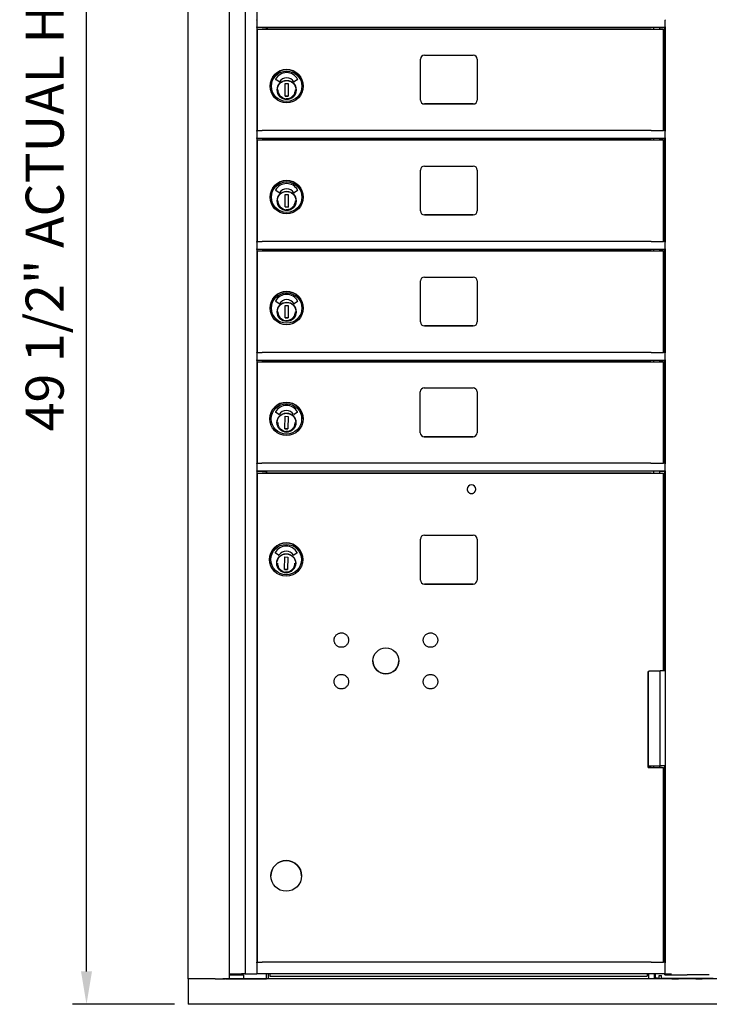
# Model space of a CAD drawing. Units: inches. Extents: x -106 to 32, y -94 to 14.
# Drawn here: x -80 to -58, y -49 to -18 of the extents above; entities that cross this region are included whole.
import ezdxf

# ---------------------------------------------------------------- set-up
doc = ezdxf.new("R2010")
doc.units = ezdxf.units.IN
doc.header["$MEASUREMENT"] = 0
doc.dimstyles.new('Standard$0', dxfattribs={"dimscale": 8, "dimtxt": 0.15, "dimasz": 0.13, "dimexe": 0.055, "dimexo": 0.055, "dimgap": 0.09, "dimtad": 2, "dimdec": 4, "dimzin": 0, "dimdsep": 46, "dimlunit": 5, "dimtxsty": 'Standard', "dimcen": 0.09, "dimadec": 0, "dimazin": 1, "dimtfac": 1, "dimtdec": 4, "dimtofl": 0, "dimtmove": 0, "dimatfit": 3, "dimfxl": 1, "dimfrac": 2, "dimtolj": 1, "dimtzin": 0, "dimarcsym": 0})

# ---------------------------------------------------------------- blocks, each defined once
blk = doc.blocks.new('A$C18BE6784')
for p, q in [((0, 0.807), (0, 48.693)), ((1.308, 0.807), (1.308, 48.693)), ((1.793, 48.693), (1.793, 0.961)), ((2.163, 34.318), (2.163, 31.068)), ((2.163, 31.053), (2.163, 31.068)), ((15.048, 31.068), (15.048, 31.053)), ((2.163, 31.053), (2.163, 30.838)), ((2.163, 30.818), (2.163, 30.838)), ((15.048, 30.818), (2.163, 30.818)), ((2.163, 30.818), (2.163, 27.568)), ((2.19, 27.568), (2.19, 30.773)), ((2.19, 30.773), (2.19, 30.773)), ((2.19, 30.773), (2.43, 30.773)), ((2.43, 30.773), (2.43, 30.773)), ((2.43, 30.773), (3.75, 30.773)), ((2.463, 30.818), (2.463, 30.773)), ((2.488, 30.818), (2.488, 30.773)), ((14.28, 30.773), (2.55, 30.773)), ((3.75, 30.773), (3.75, 30.773)), ((3.75, 30.773), (14.685, 30.773)), ((14.685, 30.773), (14.685, 30.818)), ((14.873, 30.773), (14.873, 30.818)), ((14.998, 27.568), (14.998, 30.773)), ((15.031, 27.568), (15.031, 30.818)), ((15.048, 30.838), (15.048, 31.053)), ((15.048, 30.838), (15.048, 30.818)), ((15.048, 30.818), (15.048, 27.568)), ((7.453, 29.948), (8.993, 29.948)), ((7.328, 28.533), (7.328, 29.823)), ((9.118, 29.823), (9.118, 28.533)), ((2.582, 28.968), (2.582, 28.968)), ((2.866, 29.105), (2.761, 29.181)), ((3.055, 28.658), (3.062, 29.051)), ((3.062, 29.051), (3.157, 29.05)), ((3.157, 29.05), (3.15, 28.656)), ((3.451, 29.181), (3.345, 29.106)), ((3.63, 28.968), (3.63, 28.968)), ((3.15, 28.656), (3.055, 28.658)), ((3.055, 28.658), (3.15, 28.656)), ((3.4, 28.803), (3.395, 28.803)), ((3.397, 28.892), (3.402, 28.892)), ((3.402, 28.876), (3.401, 28.819)), ((3.402, 28.892), (3.402, 28.892)), ((7.453, 28.408), (8.993, 28.408)), ((8.993, 28.408), (7.453, 28.408)), ((2.19, 27.568), (2.163, 27.568)), ((2.163, 27.553), (2.163, 27.568)), ((2.163, 27.553), (2.163, 27.338)), ((14.28, 27.568), (2.55, 27.568)), ((15.031, 27.568), (14.998, 27.568)), ((15.048, 27.568), (15.048, 27.553)), ((15.048, 27.338), (15.048, 27.553)), ((2.163, 27.318), (2.163, 27.338)), ((15.048, 27.318), (2.163, 27.318)), ((2.163, 27.318), (2.163, 24.068)), ((2.19, 24.068), (2.19, 27.273)), ((2.19, 27.273), (2.19, 27.273)), ((2.19, 27.273), (2.43, 27.273)), ((2.43, 27.273), (2.43, 27.273)), ((2.43, 27.273), (3.75, 27.273)), ((2.463, 27.318), (2.463, 27.273)), ((2.488, 27.318), (2.488, 27.273)), ((14.28, 27.273), (2.55, 27.273)), ((3.75, 27.273), (3.75, 27.273)), ((3.75, 27.273), (14.685, 27.273)), ((14.685, 27.273), (14.685, 27.318)), ((14.873, 27.273), (14.873, 27.318)), ((14.998, 24.068), (14.998, 27.273)), ((15.031, 24.068), (15.031, 27.318)), ((15.048, 27.338), (15.048, 27.318)), ((15.048, 27.318), (15.048, 24.068)), ((7.453, 26.448), (8.993, 26.448)), ((7.328, 25.033), (7.328, 26.323)), ((9.118, 26.323), (9.118, 25.033)), ((2.866, 25.605), (2.761, 25.681)), ((3.055, 25.158), (3.062, 25.551)), ((3.062, 25.551), (3.157, 25.55)), ((3.157, 25.55), (3.15, 25.156)), ((3.451, 25.681), (3.345, 25.606)), ((2.582, 25.468), (2.582, 25.468)), ((3.4, 25.303), (3.395, 25.303)), ((3.397, 25.392), (3.402, 25.392)), ((3.402, 25.376), (3.401, 25.319)), ((3.402, 25.392), (3.402, 25.392)), ((3.63, 25.468), (3.63, 25.468)), ((3.15, 25.156), (3.055, 25.158)), ((3.055, 25.158), (3.15, 25.156)), ((7.453, 24.908), (8.993, 24.908)), ((8.993, 24.908), (7.453, 24.908)), ((2.19, 24.068), (2.163, 24.068)), ((2.163, 24.053), (2.163, 24.068)), ((2.163, 24.053), (2.163, 23.838)), ((14.28, 24.068), (2.55, 24.068)), ((15.031, 24.068), (14.998, 24.068)), ((15.048, 24.068), (15.048, 24.053)), ((15.048, 23.838), (15.048, 24.053)), ((2.163, 23.818), (2.163, 23.838)), ((15.048, 23.818), (2.163, 23.818)), ((2.163, 23.818), (2.163, 20.568)), ((2.19, 20.568), (2.19, 23.773)), ((2.19, 23.773), (2.19, 23.773)), ((2.19, 23.773), (2.43, 23.773)), ((2.43, 23.773), (2.43, 23.773)), ((2.43, 23.773), (3.75, 23.773)), ((2.463, 23.818), (2.463, 23.773)), ((2.488, 23.818), (2.488, 23.773)), ((14.28, 23.773), (2.55, 23.773)), ((3.75, 23.773), (3.75, 23.773)), ((3.75, 23.773), (14.685, 23.773)), ((14.685, 23.773), (14.685, 23.818)), ((14.873, 23.773), (14.873, 23.818)), ((14.998, 20.568), (14.998, 23.773)), ((15.031, 20.568), (15.031, 23.818)), ((15.048, 23.838), (15.048, 23.818)), ((15.048, 23.818), (15.048, 20.568)), ((7.328, 21.533), (7.328, 22.823)), ((7.453, 22.948), (8.993, 22.948)), ((9.118, 22.823), (9.118, 21.533)), ((2.866, 22.105), (2.761, 22.181)), ((3.451, 22.181), (3.345, 22.106)), ((2.582, 21.968), (2.582, 21.968)), ((3.055, 21.658), (3.062, 22.051)), ((3.062, 22.051), (3.157, 22.05)), ((3.157, 22.05), (3.15, 21.656)), ((3.4, 21.803), (3.395, 21.803)), ((3.397, 21.892), (3.402, 21.892)), ((3.402, 21.876), (3.401, 21.819)), ((3.402, 21.892), (3.402, 21.892)), ((3.63, 21.968), (3.63, 21.968)), ((3.15, 21.656), (3.055, 21.658)), ((3.055, 21.658), (3.15, 21.656)), ((7.453, 21.408), (8.993, 21.408)), ((8.993, 21.408), (7.453, 21.408)), ((2.19, 20.568), (2.163, 20.568)), ((2.163, 20.553), (2.163, 20.568)), ((2.163, 20.553), (2.163, 20.338)), ((14.28, 20.568), (2.55, 20.568)), ((15.031, 20.568), (14.998, 20.568)), ((15.048, 20.568), (15.048, 20.553)), ((15.048, 20.338), (15.048, 20.553)), ((2.163, 20.318), (2.163, 20.338)), ((15.048, 20.318), (2.163, 20.318)), ((2.163, 20.318), (2.163, 17.069)), ((2.183, 17.07), (2.183, 20.275)), ((2.183, 20.275), (2.183, 20.275)), ((2.183, 20.275), (2.423, 20.275)), ((2.423, 20.275), (2.423, 20.275)), ((2.423, 20.275), (3.743, 20.275)), ((2.463, 20.318), (2.463, 20.275)), ((2.488, 20.318), (2.488, 20.275)), ((14.273, 20.275), (2.543, 20.275)), ((3.743, 20.275), (3.743, 20.275)), ((3.743, 20.275), (14.685, 20.275)), ((14.685, 20.275), (14.685, 20.318)), ((14.873, 20.275), (14.873, 20.318)), ((14.991, 17.07), (14.991, 20.275)), ((15.031, 17.07), (15.031, 20.318)), ((15.048, 20.338), (15.048, 20.318)), ((15.048, 20.318), (15.048, 17.069)), ((7.321, 18.035), (7.321, 19.325)), ((7.446, 19.45), (8.986, 19.45)), ((9.111, 19.325), (9.111, 18.035)), ((2.86, 18.607), (2.755, 18.683)), ((3.444, 18.683), (3.338, 18.608)), ((2.576, 18.47), (2.576, 18.47)), ((3.049, 18.16), (3.056, 18.553)), ((3.056, 18.553), (3.15, 18.552)), ((3.15, 18.552), (3.143, 18.158)), ((3.39, 18.394), (3.396, 18.394)), ((3.395, 18.378), (3.394, 18.321)), ((3.396, 18.394), (3.396, 18.394)), ((3.623, 18.47), (3.623, 18.47)), ((3.143, 18.158), (3.049, 18.16)), ((3.049, 18.16), (3.143, 18.158)), ((3.394, 18.305), (3.389, 18.305)), ((7.446, 17.91), (8.986, 17.91)), ((8.986, 17.91), (7.446, 17.91)), ((2.183, 17.07), (2.163, 17.07)), ((2.163, 17.05), (2.163, 17.069)), ((2.163, 17.05), (2.163, 16.838)), ((2.163, 16.818), (2.163, 16.838)), ((2.163, 16.818), (2.163, 1.326)), ((2.163, 16.818), (2.47, 16.818)), ((15.048, 16.818), (2.163, 16.818)), ((2.463, 16.818), (2.463, 16.763)), ((2.47, 16.818), (2.47, 16.798)), ((2.47, 16.798), (2.47, 16.763)), ((14.273, 17.07), (2.543, 17.07)), ((14.685, 16.763), (14.685, 16.818)), ((14.873, 16.818), (15.031, 16.818)), ((14.873, 16.763), (14.873, 16.818)), ((15.031, 17.07), (14.991, 17.07)), ((15.031, 10.52), (15.031, 16.818)), ((15.048, 17.069), (15.048, 17.05)), ((15.048, 16.838), (15.048, 17.05)), ((15.048, 16.838), (15.048, 16.818)), ((15.048, 16.818), (15.048, 1.326)), ((2.19, 1.326), (2.19, 16.763)), ((2.19, 16.763), (2.19, 16.763)), ((2.19, 16.763), (2.43, 16.763)), ((2.43, 16.763), (2.43, 16.763)), ((2.43, 16.763), (3.75, 16.763)), ((14.28, 16.763), (2.55, 16.763)), ((3.75, 16.763), (14.685, 16.763)), ((3.75, 16.763), (3.75, 16.763)), ((14.998, 10.52), (14.998, 16.763)), ((7.324, 13.386), (7.324, 14.678)), ((7.45, 14.804), (8.989, 14.804)), ((9.115, 14.678), (9.115, 13.386)), ((2.568, 14.032), (2.568, 14.032)), ((2.852, 14.169), (2.747, 14.245)), ((3.041, 13.722), (3.048, 14.116)), ((3.048, 14.116), (3.143, 14.114)), ((3.143, 14.114), (3.136, 13.72)), ((3.437, 14.245), (3.331, 14.17)), ((3.616, 14.032), (3.616, 14.032)), ((3.136, 13.72), (3.041, 13.722)), ((3.041, 13.722), (3.136, 13.72)), ((3.386, 13.867), (3.381, 13.867)), ((3.383, 13.956), (3.388, 13.956)), ((3.388, 13.94), (3.387, 13.883)), ((3.388, 13.956), (3.388, 13.956)), ((7.45, 13.26), (8.989, 13.26)), ((8.989, 13.26), (7.45, 13.26)), ((14.506, 7.472), (14.506, 10.503)), ((14.524, 7.528), (14.524, 10.503)), ((15.035, 10.52), (14.885, 10.52)), ((14.885, 7.528), (14.885, 10.52)), ((14.524, 7.528), (14.506, 7.528)), ((14.506, 7.472), (14.685, 7.472)), ((14.524, 7.528), (14.524, 7.472)), ((14.685, 7.472), (14.685, 7.528)), ((14.873, 7.472), (14.873, 7.528)), ((14.873, 7.523), (14.934, 7.523)), ((14.934, 7.523), (14.873, 7.523)), ((15.035, 7.528), (14.885, 7.528)), ((14.934, 7.528), (14.934, 7.523)), ((14.998, 1.326), (14.998, 7.472)), ((15.031, 1.326), (15.031, 7.528)), ((2.608, 4.052), (2.608, 4.052)), ((3.576, 4.052), (3.576, 4.052)), ((2.19, 1.326), (2.163, 1.326)), ((2.163, 1.311), (2.163, 1.326)), ((2.163, 1.311), (2.163, 0.976)), ((14.28, 1.326), (2.55, 1.326)), ((15.031, 1.326), (14.998, 1.326)), ((15.048, 1.326), (15.048, 1.311)), ((15.048, 0.976), (15.048, 1.311)), ((1.381, 0.932), (1.381, 0.961)), ((1.395, 0.932), (1.395, 0.961)), ((1.496, 0.932), (1.496, 0.961)), ((1.594, 0.932), (1.594, 0.961)), ((1.62, 0.932), (1.62, 0.961)), ((1.65, 0.932), (1.65, 0.961)), ((1.749, 0.932), (1.749, 0.807)), ((1.786, 0.961), (1.793, 0.961)), ((1.793, 0.961), (2.148, 0.961)), ((2.163, 0.961), (2.163, 0.976)), ((15.048, 0.961), (2.163, 0.961)), ((2.475, 0.807), (2.475, 0.961)), ((2.52, 0.961), (2.52, 0.807)), ((2.577, 0.953), (2.577, 0.961)), ((2.577, 0.953), (2.577, 0.89)), ((14.475, 0.953), (14.475, 0.961)), ((14.475, 0.953), (14.475, 0.89)), ((14.524, 0.961), (14.524, 0.807)), ((14.699, 0.961), (14.699, 0.807)), ((14.742, 0.827), (14.742, 0.961)), ((15.031, 0.935), (15.031, 0.961)), ((15.048, 0.976), (15.048, 0.961)), ((15.063, 0.961), (15.205, 0.961)), ((16.438, 0.935), (16.109, 0.935)), ((0.003, 0.807), (0.004, 0.807)), ((0.003, 0.807), (0.003, 0)), ((0.847, 0.807), (0.004, 0.807)), ((0.004, 0.807), (0.004, 0)), ((0.847, 0.807), (1.089, 0.807)), ((30.405, 0.807), (1.089, 0.807)), ((1.139, 0.807), (1.17, 0.807)), ((1.185, 0.807), (1.293, 0.807)), ((1.749, 0.807), (2.46, 0.807)), ((29.744, 0.807), (1.749, 0.807)), ((29.744, 0.807), (1.749, 0.807)), ((14.524, 0.807), (2.52, 0.807)), ((2.577, 0.89), (14.475, 0.89)), ((14.801, 0.827), (14.742, 0.827)), ((14.744, 0.827), (14.744, 0.807)), ((15.26, 0.807), (14.744, 0.807)), ((14.801, 0.827), (14.855, 0.827)), ((14.855, 0.827), (14.855, 0.906)), ((14.855, 0.906), (14.933, 0.906)), ((14.933, 0.827), (14.933, 0.906)), ((14.933, 0.827), (16.558, 0.827)), ((16.01, 0.807), (15.461, 0.807)), ((29.019, 0.807), (16.211, 0.807)), ((0.004, 0), (0.003, 0)), ((31.499, 0), (0.004, 0))]:
    blk.add_line(p, q)
at = {"flags": 128}
for points in [[(3.399, 28.848), (3.398, 28.82), (3.393, 28.791), (3.385, 28.763), (3.375, 28.737), (3.362, 28.711), (3.347, 28.686), (3.329, 28.663), (3.31, 28.643), (3.288, 28.624), (3.265, 28.607), (3.24, 28.592), (3.213, 28.581), (3.186, 28.571), (3.158, 28.565), (3.129, 28.561), (3.101, 28.56), (3.072, 28.562), (3.044, 28.567), (3.016, 28.575), (2.989, 28.585), (2.963, 28.597), (2.939, 28.613), (2.916, 28.63), (2.895, 28.65), (2.876, 28.672), (2.859, 28.695), (2.845, 28.72), (2.833, 28.746), (2.824, 28.774), (2.817, 28.802), (2.814, 28.83), (2.813, 28.859), (2.815, 28.888), (2.819, 28.916), (2.827, 28.944), (2.837, 28.971), (2.85, 28.997), (2.865, 29.021), (2.883, 29.044), (2.902, 29.065), (2.924, 29.084), (2.947, 29.101), (2.972, 29.115), (2.999, 29.127), (3.026, 29.136), (3.054, 29.143), (3.083, 29.146), (3.111, 29.147), (3.14, 29.145), (3.169, 29.141), (3.196, 29.133), (3.223, 29.123), (3.249, 29.11), (3.273, 29.095), (3.296, 29.077), (3.317, 29.057), (3.336, 29.036), (3.353, 29.012), (3.367, 28.987), (3.379, 28.961), (3.388, 28.934), (3.395, 28.906), (3.399, 28.877), (3.399, 28.848)], [(2.83, 28.854), (2.831, 28.834), (2.833, 28.814), (2.837, 28.794), (2.842, 28.774), (2.849, 28.755), (2.857, 28.737), (2.866, 28.719), (2.876, 28.702), (2.888, 28.685), (2.901, 28.67), (2.915, 28.655), (2.93, 28.642), (2.946, 28.63), (2.962, 28.619), (2.98, 28.609), (2.998, 28.6)], [(3.088, 28.579), (3.116, 28.578), (3.144, 28.581), (3.172, 28.586), (3.199, 28.594), (3.225, 28.605), (3.25, 28.618), (3.273, 28.634), (3.294, 28.653), (3.314, 28.673), (3.331, 28.695), (3.346, 28.719), (3.359, 28.744), (3.369, 28.77), (3.376, 28.798), (3.38, 28.826), (3.382, 28.854)], [(3.399, 25.348), (3.398, 25.32), (3.393, 25.291), (3.385, 25.263), (3.375, 25.237), (3.362, 25.211), (3.347, 25.186), (3.329, 25.163), (3.31, 25.143), (3.288, 25.124), (3.265, 25.107), (3.24, 25.092), (3.213, 25.081), (3.186, 25.071), (3.158, 25.065), (3.129, 25.061), (3.101, 25.06), (3.072, 25.062), (3.044, 25.067), (3.016, 25.075), (2.989, 25.085), (2.963, 25.097), (2.939, 25.113), (2.916, 25.13), (2.895, 25.15), (2.876, 25.172), (2.859, 25.195), (2.845, 25.22), (2.833, 25.246), (2.824, 25.274), (2.817, 25.302), (2.814, 25.33), (2.813, 25.359), (2.815, 25.388), (2.819, 25.416), (2.827, 25.444), (2.837, 25.471), (2.85, 25.497), (2.865, 25.521), (2.883, 25.544), (2.902, 25.565), (2.924, 25.584), (2.947, 25.601), (2.972, 25.615), (2.999, 25.627), (3.026, 25.636), (3.054, 25.643), (3.083, 25.646), (3.111, 25.647), (3.14, 25.645), (3.169, 25.641), (3.196, 25.633), (3.223, 25.623), (3.249, 25.61), (3.273, 25.595), (3.296, 25.577), (3.317, 25.557), (3.336, 25.536), (3.353, 25.512), (3.367, 25.487), (3.379, 25.461), (3.388, 25.434), (3.395, 25.406), (3.399, 25.377), (3.399, 25.348)], [(2.83, 25.354), (2.831, 25.334), (2.833, 25.314), (2.837, 25.294), (2.842, 25.274), (2.849, 25.255), (2.857, 25.237), (2.866, 25.219), (2.876, 25.202), (2.888, 25.185), (2.901, 25.17), (2.915, 25.155), (2.93, 25.142), (2.946, 25.13), (2.962, 25.119), (2.98, 25.109), (2.998, 25.1)], [(3.088, 25.079), (3.116, 25.078), (3.144, 25.081), (3.172, 25.086), (3.199, 25.094), (3.225, 25.105), (3.25, 25.118), (3.273, 25.134), (3.294, 25.153), (3.314, 25.173), (3.331, 25.195), (3.346, 25.219), (3.359, 25.244), (3.369, 25.27), (3.376, 25.298), (3.38, 25.326), (3.382, 25.354)], [(3.399, 21.848), (3.398, 21.82), (3.393, 21.791), (3.385, 21.763), (3.375, 21.737), (3.362, 21.711), (3.347, 21.686), (3.329, 21.663), (3.31, 21.643), (3.288, 21.624), (3.265, 21.607), (3.24, 21.592), (3.213, 21.581), (3.186, 21.571), (3.158, 21.565), (3.129, 21.561), (3.101, 21.56), (3.072, 21.562), (3.044, 21.567), (3.016, 21.575), (2.989, 21.585), (2.963, 21.597), (2.939, 21.613), (2.916, 21.63), (2.895, 21.65), (2.876, 21.672), (2.859, 21.695), (2.845, 21.72), (2.833, 21.746), (2.824, 21.774), (2.817, 21.802), (2.814, 21.83), (2.813, 21.859), (2.815, 21.888), (2.819, 21.916), (2.827, 21.944), (2.837, 21.971), (2.85, 21.997), (2.865, 22.021), (2.883, 22.044), (2.902, 22.065), (2.924, 22.084), (2.947, 22.101), (2.972, 22.115), (2.999, 22.127), (3.026, 22.136), (3.054, 22.143), (3.083, 22.146), (3.111, 22.147), (3.14, 22.145), (3.169, 22.141), (3.196, 22.133), (3.223, 22.123), (3.249, 22.11), (3.273, 22.095), (3.296, 22.077), (3.317, 22.057), (3.336, 22.036), (3.353, 22.012), (3.367, 21.987), (3.379, 21.961), (3.388, 21.934), (3.395, 21.906), (3.399, 21.877), (3.399, 21.848)], [(2.83, 21.854), (2.831, 21.834), (2.833, 21.814), (2.837, 21.794), (2.842, 21.774), (2.849, 21.755), (2.857, 21.737), (2.866, 21.719), (2.876, 21.702), (2.888, 21.685), (2.901, 21.67), (2.915, 21.655), (2.93, 21.642), (2.946, 21.63), (2.962, 21.619), (2.98, 21.609), (2.998, 21.6)], [(3.088, 21.579), (3.116, 21.578), (3.144, 21.581), (3.172, 21.586), (3.199, 21.594), (3.225, 21.605), (3.25, 21.618), (3.273, 21.634), (3.294, 21.653), (3.314, 21.673), (3.331, 21.695), (3.346, 21.719), (3.359, 21.744), (3.369, 21.77), (3.376, 21.798), (3.38, 21.826), (3.382, 21.854)], [(3.393, 18.35), (3.391, 18.322), (3.386, 18.293), (3.379, 18.265), (3.369, 18.239), (3.356, 18.213), (3.34, 18.188), (3.323, 18.165), (3.303, 18.144), (3.281, 18.126), (3.258, 18.109), (3.233, 18.094), (3.207, 18.083), (3.18, 18.073), (3.151, 18.067), (3.123, 18.063), (3.094, 18.062), (3.065, 18.064), (3.037, 18.069), (3.009, 18.076), (2.982, 18.087), (2.956, 18.099), (2.932, 18.115), (2.909, 18.132), (2.888, 18.152), (2.869, 18.174), (2.853, 18.197), (2.838, 18.222), (2.826, 18.248), (2.817, 18.276), (2.811, 18.304), (2.807, 18.332), (2.806, 18.361), (2.808, 18.39), (2.813, 18.418), (2.82, 18.446), (2.83, 18.473), (2.843, 18.499), (2.858, 18.523), (2.876, 18.546), (2.896, 18.567), (2.917, 18.586), (2.941, 18.603), (2.966, 18.617), (2.992, 18.629), (3.019, 18.638), (3.047, 18.645), (3.076, 18.648), (3.105, 18.649), (3.134, 18.647), (3.162, 18.642), (3.19, 18.635), (3.217, 18.625), (3.242, 18.612), (3.267, 18.597), (3.29, 18.579), (3.311, 18.559), (3.33, 18.538), (3.346, 18.514), (3.361, 18.489), (3.373, 18.463), (3.382, 18.436), (3.388, 18.408), (3.392, 18.379), (3.393, 18.35)], [(2.824, 18.356), (2.825, 18.336), (2.827, 18.316), (2.83, 18.296), (2.836, 18.276), (2.842, 18.257), (2.85, 18.239), (2.859, 18.221), (2.87, 18.204), (2.881, 18.187), (2.894, 18.172), (2.908, 18.157), (2.923, 18.144), (2.939, 18.132), (2.956, 18.12), (2.973, 18.111), (2.992, 18.102)], [(3.081, 18.081), (3.109, 18.08), (3.138, 18.083), (3.165, 18.088), (3.192, 18.096), (3.218, 18.107), (3.243, 18.12), (3.266, 18.136), (3.288, 18.155), (3.307, 18.175), (3.325, 18.197), (3.34, 18.221), (3.352, 18.246), (3.362, 18.272), (3.369, 18.3), (3.374, 18.328), (3.375, 18.356)], [(8.8, 16.251), (8.801, 16.238), (8.803, 16.224), (8.806, 16.212), (8.81, 16.199), (8.816, 16.187), (8.823, 16.176), (8.831, 16.165), (8.84, 16.155), (8.849, 16.146), (8.86, 16.139), (8.871, 16.132), (8.883, 16.126), (8.896, 16.122), (8.909, 16.118), (8.922, 16.116), (8.935, 16.116), (8.948, 16.116), (8.961, 16.118), (8.974, 16.122), (8.987, 16.126), (8.999, 16.132), (9.01, 16.139), (9.021, 16.146), (9.03, 16.155), (9.039, 16.165), (9.047, 16.176), (9.054, 16.187), (9.06, 16.199), (9.064, 16.212), (9.067, 16.224), (9.069, 16.238), (9.07, 16.251)], [(3.385, 13.913), (3.384, 13.884), (3.379, 13.855), (3.371, 13.828), (3.361, 13.801), (3.348, 13.775), (3.333, 13.751), (3.315, 13.728), (3.296, 13.707), (3.274, 13.688), (3.251, 13.671), (3.226, 13.657), (3.199, 13.645), (3.172, 13.636), (3.144, 13.629), (3.115, 13.625), (3.087, 13.625), (3.058, 13.626), (3.03, 13.631), (3.002, 13.639), (2.975, 13.649), (2.949, 13.662), (2.925, 13.677), (2.902, 13.695), (2.881, 13.714), (2.862, 13.736), (2.845, 13.759), (2.831, 13.784), (2.819, 13.811), (2.81, 13.838), (2.803, 13.866), (2.8, 13.894), (2.799, 13.923), (2.801, 13.952), (2.805, 13.98), (2.813, 14.008), (2.823, 14.035), (2.836, 14.061), (2.851, 14.085), (2.869, 14.108), (2.888, 14.129), (2.91, 14.148), (2.933, 14.165), (2.958, 14.179), (2.985, 14.191), (3.012, 14.2), (3.04, 14.207), (3.069, 14.21), (3.097, 14.211), (3.126, 14.209), (3.155, 14.205), (3.182, 14.197), (3.209, 14.187), (3.235, 14.174), (3.259, 14.159), (3.282, 14.141), (3.303, 14.122), (3.322, 14.1), (3.339, 14.077), (3.353, 14.052), (3.365, 14.025), (3.374, 13.998), (3.381, 13.97), (3.385, 13.941), (3.385, 13.913)], [(2.816, 13.918), (2.817, 13.898), (2.819, 13.878), (2.823, 13.858), (2.828, 13.839), (2.835, 13.82), (2.843, 13.801), (2.852, 13.783), (2.862, 13.766), (2.874, 13.75), (2.887, 13.734), (2.901, 13.72), (2.916, 13.706), (2.932, 13.694), (2.948, 13.683), (2.966, 13.673), (2.984, 13.664)], [(3.074, 13.643), (3.102, 13.643), (3.13, 13.645), (3.158, 13.65), (3.185, 13.658), (3.211, 13.669), (3.236, 13.683), (3.259, 13.699), (3.28, 13.717), (3.3, 13.737), (3.317, 13.759), (3.332, 13.783), (3.345, 13.808), (3.355, 13.835), (3.362, 13.862), (3.366, 13.89), (3.368, 13.918)], [(5.059, 11.47), (5.056, 11.448), (5.05, 11.426), (5.043, 11.405), (5.033, 11.385), (5.022, 11.366), (5.008, 11.348), (4.993, 11.331), (4.977, 11.316), (4.959, 11.303), (4.939, 11.291), (4.919, 11.281), (4.898, 11.274), (4.876, 11.268), (4.854, 11.265), (4.832, 11.264), (4.809, 11.265), (4.787, 11.268), (4.765, 11.274), (4.744, 11.281), (4.724, 11.291), (4.705, 11.302), (4.687, 11.316), (4.67, 11.331), (4.655, 11.347), (4.642, 11.365), (4.63, 11.385), (4.621, 11.405), (4.613, 11.426), (4.607, 11.448), (4.604, 11.47), (4.603, 11.492), (4.604, 11.515), (4.607, 11.537), (4.613, 11.559), (4.62, 11.58), (4.63, 11.6), (4.642, 11.619), (4.655, 11.637), (4.67, 11.654), (4.686, 11.669), (4.705, 11.682), (4.724, 11.694), (4.744, 11.703), (4.765, 11.711), (4.787, 11.716), (4.809, 11.72), (4.831, 11.721), (4.854, 11.72), (4.876, 11.717), (4.898, 11.711), (4.919, 11.704), (4.939, 11.694), (4.958, 11.682), (4.976, 11.669), (4.993, 11.654), (5.008, 11.637), (5.021, 11.619), (5.033, 11.6), (5.043, 11.58), (5.05, 11.559), (5.056, 11.537), (5.059, 11.515), (5.06, 11.493), (5.059, 11.47)], [(7.871, 11.47), (7.868, 11.448), (7.862, 11.426), (7.855, 11.405), (7.845, 11.385), (7.834, 11.366), (7.82, 11.348), (7.805, 11.331), (7.789, 11.316), (7.771, 11.303), (7.752, 11.291), (7.731, 11.281), (7.71, 11.274), (7.688, 11.268), (7.666, 11.265), (7.644, 11.264), (7.622, 11.265), (7.599, 11.268), (7.578, 11.274), (7.556, 11.281), (7.536, 11.291), (7.517, 11.302), (7.499, 11.316), (7.482, 11.331), (7.467, 11.347), (7.454, 11.365), (7.442, 11.385), (7.433, 11.405), (7.425, 11.426), (7.42, 11.448), (7.416, 11.47), (7.415, 11.492), (7.416, 11.515), (7.42, 11.537), (7.425, 11.559), (7.433, 11.58), (7.442, 11.6), (7.454, 11.619), (7.467, 11.637), (7.482, 11.654), (7.499, 11.669), (7.517, 11.682), (7.536, 11.694), (7.556, 11.703), (7.577, 11.711), (7.599, 11.716), (7.621, 11.72), (7.644, 11.721), (7.666, 11.72), (7.688, 11.717), (7.71, 11.711), (7.731, 11.704), (7.751, 11.694), (7.771, 11.682), (7.789, 11.669), (7.805, 11.654), (7.82, 11.637), (7.834, 11.619), (7.845, 11.6), (7.855, 11.58), (7.862, 11.559), (7.868, 11.537), (7.871, 11.515), (7.872, 11.493), (7.871, 11.47)], [(5.059, 10.158), (5.056, 10.136), (5.05, 10.114), (5.043, 10.093), (5.033, 10.073), (5.022, 10.053), (5.008, 10.035), (4.993, 10.019), (4.977, 10.004), (4.959, 9.99), (4.939, 9.979), (4.919, 9.969), (4.898, 9.962), (4.876, 9.956), (4.854, 9.953), (4.832, 9.952), (4.809, 9.953), (4.787, 9.956), (4.765, 9.962), (4.744, 9.969), (4.724, 9.979), (4.705, 9.99), (4.687, 10.004), (4.67, 10.019), (4.655, 10.035), (4.642, 10.053), (4.63, 10.072), (4.621, 10.093), (4.613, 10.114), (4.607, 10.136), (4.604, 10.158), (4.603, 10.18), (4.604, 10.202), (4.607, 10.225), (4.613, 10.246), (4.62, 10.268), (4.63, 10.288), (4.642, 10.307), (4.655, 10.325), (4.67, 10.342), (4.686, 10.357), (4.705, 10.37), (4.724, 10.382), (4.744, 10.391), (4.765, 10.399), (4.787, 10.404), (4.809, 10.408), (4.831, 10.409), (4.854, 10.408), (4.876, 10.404), (4.898, 10.399), (4.919, 10.391), (4.939, 10.382), (4.958, 10.37), (4.976, 10.357), (4.993, 10.342), (5.008, 10.325), (5.021, 10.307), (5.033, 10.288), (5.043, 10.268), (5.05, 10.247), (5.056, 10.225), (5.059, 10.203), (5.06, 10.18), (5.059, 10.158)], [(7.87, 10.158), (7.867, 10.136), (7.861, 10.114), (7.854, 10.093), (7.844, 10.073), (7.833, 10.053), (7.819, 10.035), (7.804, 10.019), (7.788, 10.004), (7.77, 9.99), (7.751, 9.979), (7.73, 9.969), (7.709, 9.962), (7.687, 9.956), (7.665, 9.953), (7.643, 9.952), (7.621, 9.953), (7.598, 9.956), (7.577, 9.962), (7.555, 9.969), (7.535, 9.979), (7.516, 9.99), (7.498, 10.004), (7.481, 10.019), (7.466, 10.035), (7.453, 10.053), (7.441, 10.072), (7.432, 10.093), (7.424, 10.114), (7.419, 10.136), (7.415, 10.158), (7.414, 10.18), (7.415, 10.202), (7.419, 10.225), (7.424, 10.246), (7.432, 10.268), (7.441, 10.288), (7.453, 10.307), (7.466, 10.325), (7.481, 10.342), (7.498, 10.357), (7.516, 10.37), (7.535, 10.382), (7.555, 10.391), (7.576, 10.399), (7.598, 10.404), (7.62, 10.408), (7.643, 10.409), (7.665, 10.408), (7.687, 10.404), (7.709, 10.399), (7.73, 10.391), (7.75, 10.382), (7.77, 10.37), (7.788, 10.357), (7.804, 10.342), (7.819, 10.325), (7.833, 10.307), (7.844, 10.288), (7.854, 10.268), (7.861, 10.247), (7.867, 10.225), (7.87, 10.203), (7.871, 10.18), (7.87, 10.158)]]:
    blk.add_lwpolyline(points, dxfattribs=at)
for centre, radius in [((3.106, 28.968), 0.524), ((3.106, 28.968), 0.48), ((3.106, 28.854), 0.299), ((3.106, 25.468), 0.524), ((3.106, 25.468), 0.48), ((3.106, 25.354), 0.299), ((3.106, 21.968), 0.524), ((3.106, 21.968), 0.48), ((3.106, 21.854), 0.299), ((3.099, 18.47), 0.524), ((3.099, 18.47), 0.48), ((3.099, 18.356), 0.299), ((3.092, 14.032), 0.524), ((3.092, 14.032), 0.48), ((3.092, 13.918), 0.299), ((6.237, 10.836), 0.409), ((3.092, 4.052), 0.484)]:
    blk.add_circle(centre, radius)
for centre, radius, start, end in [((7.453, 29.823), 0.125, 90, 180), ((8.993, 29.823), 0.125, 0, 90), ((3.106, 28.968), 0.524, 0, 180), ((3.106, 29.002), 0.395, 28.5899, 151.4101), ((3.106, 28.966), 0.268, 31.9377, 148.3624), ((2.766, 29.187), 0.00787, 151.4101, 233.9135), ((2.871, 29.111), 0.00787, 233.9135, 328.3624), ((3.34, 29.112), 0.00787, 211.9377, 305.4483), ((3.446, 29.187), 0.00787, 305.4483, 28.5899), ((3.106, 28.854), 0.299, 180.0007, 359.9993), ((7.453, 28.533), 0.125, 180, 270), ((7.453, 28.533), 0.125, 180, 270), ((8.993, 28.533), 0.125, 270, 0), ((8.993, 28.533), 0.125, 270, 0), ((7.453, 26.323), 0.125, 90, 180), ((8.993, 26.323), 0.125, 0, 90), ((3.106, 25.468), 0.524, 0, 180), ((3.106, 25.502), 0.395, 28.5899, 151.4101), ((2.766, 25.687), 0.00787, 151.4101, 233.9135), ((2.871, 25.611), 0.00787, 233.9135, 328.3624), ((3.106, 25.466), 0.268, 31.9377, 148.3624), ((3.34, 25.612), 0.00787, 211.9377, 305.4483), ((3.446, 25.687), 0.00787, 305.4483, 28.5899), ((3.106, 25.354), 0.299, 180.0007, 359.9993), ((7.453, 25.033), 0.125, 180, 270), ((7.453, 25.033), 0.125, 180, 270), ((8.993, 25.033), 0.125, 270, 0), ((8.993, 25.033), 0.125, 270, 0), ((7.453, 22.823), 0.125, 90, 180), ((8.993, 22.823), 0.125, 0, 90), ((3.106, 21.968), 0.524, 0, 180), ((3.106, 22.002), 0.395, 28.5899, 151.4101), ((2.766, 22.187), 0.00787, 151.4101, 233.9135), ((2.871, 22.111), 0.00787, 233.9135, 328.3624), ((3.106, 21.966), 0.268, 31.9377, 148.3624), ((3.34, 22.112), 0.00787, 211.9377, 305.4483), ((3.446, 22.187), 0.00787, 305.4483, 28.5899), ((3.106, 21.854), 0.299, 180.0007, 359.9993), ((7.453, 21.533), 0.125, 180, 270), ((7.453, 21.533), 0.125, 180, 270), ((8.993, 21.533), 0.125, 270, 0), ((8.993, 21.533), 0.125, 270, 0), ((7.446, 19.325), 0.125, 90, 180), ((8.986, 19.325), 0.125, 0, 90), ((3.099, 18.47), 0.524, 0, 180), ((2.76, 18.689), 0.00787, 151.4101, 233.9135), ((3.099, 18.504), 0.395, 28.5899, 151.4101), ((3.099, 18.468), 0.268, 31.9377, 148.3624), ((3.439, 18.689), 0.00787, 305.4483, 28.5899), ((3.099, 18.356), 0.299, 180.0007, 359.9993), ((2.864, 18.613), 0.00787, 233.9135, 328.3624), ((3.334, 18.614), 0.00787, 211.9377, 305.4483), ((7.446, 18.035), 0.125, 180, 270), ((7.446, 18.035), 0.125, 180, 270), ((8.986, 18.035), 0.125, 270, 0), ((8.986, 18.035), 0.125, 270, 0), ((8.935, 16.251), 0.135, 0, 180), ((7.45, 14.678), 0.126, 90, 180), ((8.989, 14.678), 0.126, 0, 90), ((3.092, 14.032), 0.524, 0, 180), ((3.092, 14.066), 0.395, 28.5899, 151.4101), ((3.092, 14.03), 0.268, 31.9377, 148.3624), ((2.752, 14.252), 0.00787, 151.4101, 233.9135), ((2.857, 14.175), 0.00787, 233.9135, 328.3624), ((3.326, 14.176), 0.00787, 211.9377, 305.4483), ((3.432, 14.252), 0.00787, 305.4483, 28.5899), ((3.092, 13.918), 0.299, 180.0007, 359.9993), ((7.45, 13.386), 0.126, 180, 270), ((7.45, 13.386), 0.126, 180, 270), ((8.989, 13.386), 0.126, 270, 0), ((8.989, 13.386), 0.126, 270, 0), ((6.237, 10.836), 0.409, 180.0004, 359.9996), ((3.092, 4.052), 0.484, 0, 180), ((15.317, 0.861), 0.0787, 205.6601, 223.172), ((15.404, 0.861), 0.0787, 316.828, 334.3399), ((16.067, 0.861), 0.0787, 205.6603, 223.172), ((16.154, 0.861), 0.0787, 316.828, 334.3397)]:
    blk.add_arc(centre, radius, start, end)
for centre, major_axis, start_param, end_param in [((2.241, 30.773), (-0.16, 0), 1.24892, 2.156166), ((2.55, 30.773), (-0.4, 0), 4.712389, 5.297705), ((14.28, 30.773), (-0.4, 0), 3.774119, 4.712332), ((14.779, 30.773), (0.219, 0), 3.774233, 7.410368), ((14.779, 30.773), (0.098, 0), 2.854755, 6.570022), ((2.241, 27.568), (-0.16, 0), 1.24892, 2.156166), ((2.55, 27.568), (-0.4, 0), 4.712389, 5.297705), ((14.28, 27.568), (-0.4, 0), 3.774119, 4.712332), ((14.779, 27.568), (0.219, 0), 3.774233, 6.283186), ((2.241, 27.273), (-0.16, 0), 1.24892, 2.156166), ((2.55, 27.273), (-0.4, 0), 4.712389, 5.297705), ((14.28, 27.273), (-0.4, 0), 3.774119, 4.712332), ((14.779, 27.273), (0.219, 0), 3.774233, 7.410368), ((14.779, 27.273), (0.098, 0), 2.854755, 6.570022), ((2.241, 24.068), (-0.16, 0), 1.24892, 2.156166), ((2.55, 24.068), (-0.4, 0), 4.712389, 5.297705), ((14.28, 24.068), (-0.4, 0), 3.774119, 4.712332), ((14.779, 24.068), (0.219, 0), 3.774233, 6.283186), ((2.241, 23.773), (-0.16, 0), 1.24892, 2.156166), ((2.55, 23.773), (-0.4, 0), 4.712389, 5.297705), ((14.28, 23.773), (-0.4, 0), 3.774119, 4.712332), ((14.779, 23.773), (0.219, 0), 3.774233, 7.410368), ((14.779, 23.773), (0.098, 0), 2.854756, 6.570023), ((2.241, 20.568), (-0.16, 0), 1.24892, 2.156166), ((2.55, 20.568), (-0.4, 0), 4.712389, 5.297705), ((14.28, 20.568), (-0.4, 0), 3.774119, 4.712332), ((14.779, 20.568), (0.219, 0), 3.774233, 6.283186), ((2.234, 20.275), (-0.16, 0), 1.24892, 2.156166), ((2.543, 20.275), (-0.4, 0), 4.712389, 5.297705), ((14.273, 20.275), (-0.4, 0), 3.774119, 4.712332), ((14.772, 20.275), (0.219, 0), 3.774233, 7.376775), ((14.772, 20.275), (-0.098, 0), 5.814001, 8.451794), ((2.234, 17.07), (-0.16, 0), 1.24892, 2.156166), ((2.543, 17.07), (-0.4, 0), 4.712389, 5.297705), ((14.273, 17.07), (-0.4, 0), 3.774119, 4.712332), ((14.772, 17.07), (0.219, 0), 3.774233, 6.283186), ((2.241, 16.763), (-0.16, 0), 1.24892, 2.156166), ((2.55, 16.763), (-0.4, 0), 4.712389, 5.297706), ((14.28, 16.763), (-0.4, 0), 3.774119, 4.712332), ((14.779, 16.763), (0.219, 0), 3.774233, 6.283185), ((14.779, 16.763), (0.098, 0), 2.854755, 6.570022), ((14.28, 10.503), (0.4, 0), 0.875424, 0.969744), ((14.772, 10.52), (-0.248, 0), 0.313528, 2.041801), ((14.28, 7.472), (-0.4, 0), 3.774118, 4.111251), ((14.772, 7.528), (-0.248, 0), 0.000106, 2.041801), ((14.779, 7.472), (0.219, 0), 3.774233, 6.283185), ((14.779, 7.472), (-0.098, 0), 5.996348, 9.711615), ((2.241, 1.326), (-0.16, 0), 1.24892, 2.156166), ((2.55, 1.326), (-0.4, 0), 4.712389, 5.297706), ((14.28, 1.326), (-0.4, 0), 3.774119, 4.712332), ((14.779, 1.326), (0.219, 0), 3.774235, 6.283188), ((1.477, 0.961), (0.254, 0), 3.986306, 5.679336), ((1.48, 0.932), (0.27, 0), 4.021741, 6.19674), ((1.48, 0.932), (0.27, 0), 1.889358, 2.261516), ((1.511, 0.932), (-0.0375, 0), 5.133779, 8.162443), ((1.48, 0.932), (0.14, 0), 5.02085, 5.615044), ((1.684, 0.932), (-0.065, 0), 3.228038, 6.116024), ((1.731, 0.961), (0.055, 0), 0.083977, 2.537961), ((2.148, 0.961), (0.015, 0), 4.712389, 6.283185), ((15.051, 0.935), (-0.02, 0), 0, 1.219217), ((15.375, 0.935), (-0.96, 0), 1.219216, 1.597813), ((15.063, 0.961), (-0.015, 0), 0, 1.570797), ((15.205, 0.961), (0.06, 0), 4.712389, 5.512661), ((15.364, 0.935), (-1.38, 0), 1.597813, 1.848205), ((16.12, 0.935), (-1.38, 0), 4.719788, 4.989798), ((0.015, 0.807), (-0.015, 0), 6.283182, 6.986722), ((1.089, 0.807), (0.05, 0), 4.712389, 6.195918), ((1.185, 0.807), (-0.015, 0), 4.712389, 6.195919), ((1.293, 0.807), (0.015, 0), 4.712389, 6.283176), ((1.48, 0.807), (0.27, 0), 4.021669, 6.196618), ((1.684, 0.807), (0.065, 0), 6.19674, 6.283185), ((2.46, 0.807), (0.015, 0), 4.712389, 6.283186), ((15.361, 0.807), (0.102, 0), 2.955681, 6.469097), ((16.111, 0.807), (0.102, 0), 2.955681, 6.469097)]:
    blk.add_ellipse(centre, major_axis=major_axis, ratio=0.000034, start_param=start_param, end_param=end_param)
blk = doc.blocks.new('*D37')
at = {"color": 0, "lineweight": -2, "transparency": 16777216}
for p, q in [((-75.111, 0.645), (-78.331, 0.645)), ((-77.891, -47.815), (-77.891, -0.395)), ((-75.12, -48.855), (-78.331, -48.855))]:
    blk.add_line(p, q, dxfattribs=at)
at = {"color": 0, "transparency": 16777216}
for points in [[(-78.064, -0.395), (-77.718, -0.395), (-77.891, 0.645)], [(-78.064, -47.815), (-77.718, -47.815), (-77.891, -48.855)]]:
    blk.add_solid(points, dxfattribs=at)
at = {"layer": 'Defpoints', "color": 0, "transparency": 16777216}
for p in [(-77.891, 0.645), (-74.671, 0.645), (-74.68, -48.855)]:
    blk.add_point(p, dxfattribs=at)
at = {"color": 0, "transparency": 16777216, "insert": (-79.211, -21.689), "char_height": 1.2, "width": 25.60138, "attachment_point": 5, "rotation": 90}
blk.add_mtext('\\A1;49 1/2" ACTUAL HEIGHT', dxfattribs=at)

msp = doc.modelspace()

# ---------------------------------------------------------------- block references
msp.add_blockref('A$C18BE6784', (-74.68357, -48.85477))

# ---------------------------------------------------------------- dimensions: what is measured, and where the dimension line sits
at = {"color": 1}
dim = msp.add_linear_dim(base=(-77.89087, 0.64523), p1=(-74.68001, -48.85477), p2=(-74.67123, 0.64523), angle=270.000015, text='49 1/2" ACTUAL HEIGHT', dimstyle='Standard$0', override={"dimpost": '"'}, dxfattribs=at)
dim.commit()
dim.dimension.update_dxf_attribs({"geometry": '*D37', "text_midpoint": (-77.89087, -21.68876), "dimtype": 160})

doc.saveas('drawing.dxf')
